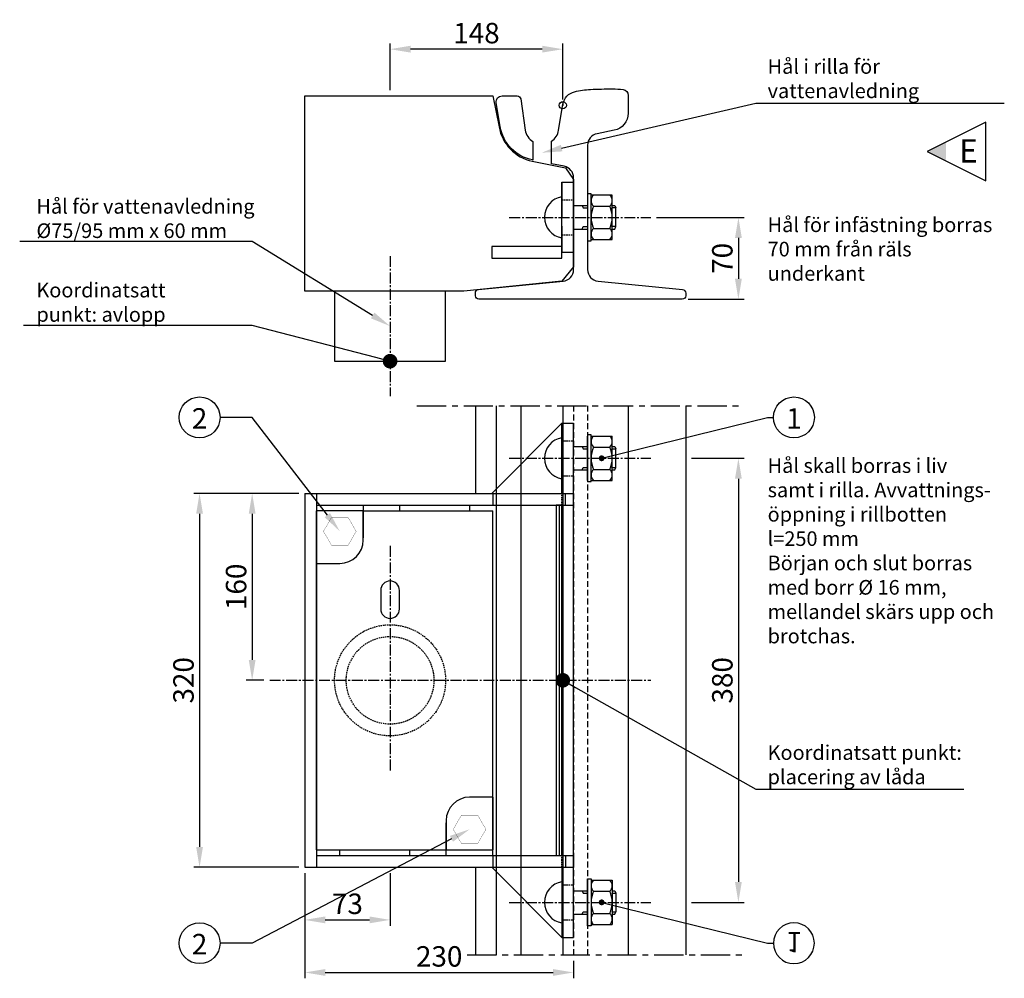
# Model space of a CAD drawing. Extents: x 3030 to 3872, y 924 to 1745.
import ezdxf
from ezdxf import colors
from ezdxf.entities.mleader import LeaderData, LeaderLine
from ezdxf.enums import TextEntityAlignment as Align
from ezdxf.math import Vec2, Vec3

# ---------------------------------------------------------------- set-up
doc = ezdxf.new("R2010")
doc.units = 0
doc.header["$LTSCALE"] = 2.5
doc.header["$MEASUREMENT"] = 0
for name, pattern in [('ACAD_ISO02W100', [15, 12, -3]), ('CENTER', [16, 10, -2, 2, -2]), ('CENTER2', [1.125, 0.75, -0.125, 0.125, -0.125]), ('DASHED', [0.75, 0.5, -0.25]), ('DASHED_2', [3, 2, -1])]:
    doc.linetypes.add(name, pattern=pattern)
doc.layers.get('0').update_dxf_attribs({"linetype": 'CONTINUOUS'})
doc.layers.get('Defpoints').update_dxf_attribs({"linetype": 'CONTINUOUS'})
for name, color, linetype in [('BULT', 5, 'CONTINUOUS'), ('LADA', 4, 'CONTINUOUS'), ('M-002', 1, 'CONTINUOUS'), ('M-312A', 1, 'CONTINUOUS'), ('MÅTTSÄTTNING', 1, 'CONTINUOUS'), ('RAL', 7, 'CONTINUOUS'), ('Revidering', 4, 'CONTINUOUS'), ('RI51N', 7, 'CONTINUOUS'), ('TOLERANS', 7, 'CONTINUOUS')]:
    doc.layers.add(name, color=color, linetype=linetype)
doc.styles.add('ISO', font='isocp.shx')
doc.styles.get("Standard").update_dxf_attribs({"font": 'isocp.shx'})
doc.dimstyles.new('Mått', dxfattribs={"dimtxt": 17.5, "dimasz": 17.5, "dimexe": 5, "dimexo": 5, "dimgap": 5, "dimtad": 1, "dimdec": 0, "dimzin": 0, "dimdsep": 46, "dimtxsty": 'Standard', "dimcen": 0.09, "dimclrt": 1, "dimadec": 0, "dimazin": 0, "dimtfac": 1, "dimtdec": 0, "dimtofl": 0, "dimtmove": 0, "dimatfit": 3, "dimfxl": 1, "dimtolj": 1, "dimtzin": 0, "dimarcsym": 0})

# ---------------------------------------------------------------- blocks, each defined once
blk = doc.blocks.new('*D23')
at = {"layer": 'Defpoints', "color": 0, "transparency": 16777216}
for p in [(3599.49, 1369.31), (3599.49, 989.31), (3644.49, 989.31)]:
    blk.add_point(p, dxfattribs=at)
at = {"layer": 'MÅTTSÄTTNING', "color": 0, "lineweight": -2, "transparency": 16777216}
for p, q in [((3604.49, 1369.31), (3649.49, 1369.31)), ((3644.49, 1351.81), (3644.49, 1006.81)), ((3604.49, 989.31), (3649.49, 989.31))]:
    blk.add_line(p, q, dxfattribs=at)
at = {"layer": 'MÅTTSÄTTNING', "color": 0, "transparency": 16777216}
for points in [[(3641.57, 1351.81), (3647.41, 1351.81), (3644.49, 1369.31)], [(3641.57, 1006.81), (3647.41, 1006.81), (3644.49, 989.31)]]:
    blk.add_solid(points, dxfattribs=at)
at = {"layer": 'MÅTTSÄTTNING', "color": 1, "transparency": 16777216, "insert": (3630.74, 1179.31), "char_height": 17.5, "attachment_point": 5, "rotation": 90}
blk.add_mtext('\\A1;380', dxfattribs=at)
blk = doc.blocks.new('*D24')
at = {"layer": 'Defpoints', "color": 0, "transparency": 16777216}
for p in [(3273.49, 1019.31), (3346.49, 1019.31), (3346.49, 974.31)]:
    blk.add_point(p, dxfattribs=at)
at = {"layer": 'MÅTTSÄTTNING', "color": 0, "lineweight": -2, "transparency": 16777216}
for p, q in [((3273.49, 1014.31), (3273.49, 969.31)), ((3346.49, 1014.31), (3346.49, 969.31)), ((3290.99, 974.31), (3328.99, 974.31))]:
    blk.add_line(p, q, dxfattribs=at)
at = {"layer": 'MÅTTSÄTTNING', "color": 0, "transparency": 16777216}
for points in [[(3290.99, 977.23), (3290.99, 971.39), (3273.49, 974.31)], [(3328.99, 977.23), (3328.99, 971.39), (3346.49, 974.31)]]:
    blk.add_solid(points, dxfattribs=at)
at = {"layer": 'MÅTTSÄTTNING', "color": 1, "transparency": 16777216, "insert": (3309.99, 988.06), "char_height": 17.5, "attachment_point": 5}
blk.add_mtext('\\A1;73', dxfattribs=at)
blk = doc.blocks.new('*D25')
at = {"layer": 'Defpoints', "color": 0, "transparency": 16777216}
for p in [(3273.49, 1019.31), (3503.49, 944.36), (3503.49, 929.31)]:
    blk.add_point(p, dxfattribs=at)
at = {"layer": 'MÅTTSÄTTNING', "color": 0, "lineweight": -2, "transparency": 16777216}
for p, q in [((3273.49, 1014.31), (3273.49, 924.31)), ((3503.49, 939.36), (3503.49, 924.31)), ((3290.99, 929.31), (3485.99, 929.31))]:
    blk.add_line(p, q, dxfattribs=at)
at = {"layer": 'MÅTTSÄTTNING', "color": 0, "transparency": 16777216}
for points in [[(3290.99, 932.23), (3290.99, 926.39), (3273.49, 929.31)], [(3485.99, 932.23), (3485.99, 926.39), (3503.49, 929.31)]]:
    blk.add_solid(points, dxfattribs=at)
at = {"layer": 'MÅTTSÄTTNING', "color": 1, "transparency": 16777216, "insert": (3388.49, 943.06), "char_height": 17.5, "attachment_point": 5}
blk.add_mtext('\\A1;230', dxfattribs=at)
blk = doc.blocks.new('*D26')
at = {"layer": 'Defpoints', "color": 0, "transparency": 16777216}
for p in [(3273.49, 1339.31), (3228.49, 1179.31), (3243.49, 1179.31)]:
    blk.add_point(p, dxfattribs=at)
at = {"layer": 'MÅTTSÄTTNING', "color": 0, "lineweight": -2, "transparency": 16777216}
for p, q in [((3268.49, 1339.31), (3223.49, 1339.31)), ((3228.49, 1321.81), (3228.49, 1196.81)), ((3238.49, 1179.31), (3223.49, 1179.31))]:
    blk.add_line(p, q, dxfattribs=at)
at = {"layer": 'MÅTTSÄTTNING', "color": 0, "transparency": 16777216}
for points in [[(3225.57, 1321.81), (3231.41, 1321.81), (3228.49, 1339.31)], [(3225.57, 1196.81), (3231.41, 1196.81), (3228.49, 1179.31)]]:
    blk.add_solid(points, dxfattribs=at)
at = {"layer": 'MÅTTSÄTTNING', "color": 1, "transparency": 16777216, "insert": (3214.74, 1259.31), "char_height": 17.5, "attachment_point": 5, "rotation": 90}
blk.add_mtext('\\A1;160', dxfattribs=at)
blk = doc.blocks.new('*D27')
at = {"layer": 'Defpoints', "color": 0, "transparency": 16777216}
for p in [(3273.49, 1339.31), (3183.49, 1019.31), (3273.49, 1019.31)]:
    blk.add_point(p, dxfattribs=at)
at = {"layer": 'MÅTTSÄTTNING', "color": 0, "lineweight": -2, "transparency": 16777216}
for p, q in [((3268.49, 1339.31), (3178.49, 1339.31)), ((3183.49, 1321.81), (3183.49, 1036.81)), ((3268.49, 1019.31), (3178.49, 1019.31))]:
    blk.add_line(p, q, dxfattribs=at)
at = {"layer": 'MÅTTSÄTTNING', "color": 0, "transparency": 16777216}
for points in [[(3180.57, 1321.81), (3186.41, 1321.81), (3183.49, 1339.31)], [(3180.57, 1036.81), (3186.41, 1036.81), (3183.49, 1019.31)]]:
    blk.add_solid(points, dxfattribs=at)
at = {"layer": 'MÅTTSÄTTNING', "color": 1, "transparency": 16777216, "insert": (3169.74, 1179.31), "char_height": 17.5, "attachment_point": 5, "rotation": 90}
blk.add_mtext('\\A1;320', dxfattribs=at)
blk = doc.blocks.new('*D28')
at = {"layer": 'Defpoints', "color": 0, "transparency": 16777216}
for p in [(3346.49, 1719.4), (3346.49, 1679.4), (3494.24, 1671.4)]:
    blk.add_point(p, dxfattribs=at)
at = {"layer": 'MÅTTSÄTTNING', "color": 0, "lineweight": -2, "transparency": 16777216}
for p, q in [((3346.49, 1684.4), (3346.49, 1724.4)), ((3476.74, 1719.4), (3363.99, 1719.4)), ((3494.24, 1676.4), (3494.24, 1724.4))]:
    blk.add_line(p, q, dxfattribs=at)
at = {"layer": 'MÅTTSÄTTNING', "color": 0, "transparency": 16777216}
for points in [[(3363.99, 1722.32), (3363.99, 1716.49), (3346.49, 1719.4)], [(3476.74, 1722.32), (3476.74, 1716.49), (3494.24, 1719.4)]]:
    blk.add_solid(points, dxfattribs=at)
at = {"layer": 'MÅTTSÄTTNING', "color": 1, "transparency": 16777216, "insert": (3420.37, 1733.15), "char_height": 17.5, "attachment_point": 5}
blk.add_mtext('\\A1;148', dxfattribs=at)
blk = doc.blocks.new('Multileader_Cirkel')
at = {"color": 0, "linetype": 'ByBlock', "lineweight": -2, "transparency": 16777216}
blk.add_circle((0, 0), 1, dxfattribs=at)
at = {"layer": 'MÅTTSÄTTNING', "color": 0, "transparency": 16777216}
blk.add_attdef('TAGNUMBER', text='', height=1, dxfattribs=at).set_placement((0, -0.046875), align=Align.MIDDLE_CENTER)
blk = doc.blocks.new('_Dot')
at = {"color": 0, "linetype": 'ByBlock', "lineweight": -2}
blk.add_line((-0.5, 0), (-1, 0), dxfattribs=at)
at = {"color": 0, "linetype": 'ByBlock', "const_width": 0.5}
blk.add_lwpolyline([(-0.25, 0, 1), (0.25, 0, 1)], format="xyb", close=True, dxfattribs=at)
blk = doc.blocks.new('*D33')
at = {"layer": 'Defpoints', "color": 0, "transparency": 16777216}
for p in [(3569.49, 1575.4), (3596.49, 1505.4), (3644.49, 1505.4)]:
    blk.add_point(p, dxfattribs=at)
at = {"layer": 'MÅTTSÄTTNING', "color": 0, "lineweight": -2, "transparency": 16777216}
for p, q in [((3574.49, 1575.4), (3649.49, 1575.4)), ((3644.49, 1557.9), (3644.49, 1522.9)), ((3601.49, 1505.4), (3649.49, 1505.4))]:
    blk.add_line(p, q, dxfattribs=at)
at = {"layer": 'MÅTTSÄTTNING', "color": 0, "transparency": 16777216}
for points in [[(3641.57, 1557.9), (3647.41, 1557.9), (3644.49, 1575.4)], [(3641.57, 1522.9), (3647.41, 1522.9), (3644.49, 1505.4)]]:
    blk.add_solid(points, dxfattribs=at)
at = {"layer": 'MÅTTSÄTTNING', "color": 1, "transparency": 16777216, "insert": (3630.74, 1540.4), "char_height": 17.5, "attachment_point": 5, "rotation": 90}
blk.add_mtext('\\A1;70', dxfattribs=at)
blk = doc.blocks.new('_RevArrow')
for p, q in [((10, 5), (0, 0)), ((10, -5), (10, 5)), ((0, 0), (10, -5))]:
    blk.add_line(p, q)
blk.add_solid([(0, 0), (3.2, -1.6), (3.2, 1.6)])
at = {"style": 'ISO'}
for tag, p in [('TAG_2_DWGNO', (12, 5.5)), ('TAG_3_DATE', (12, 0.5)), ('TAG_4_DESCR', (12, -4.5)), ('TAG_5_SIGN', (12, -9.5))]:
    blk.add_attdef(tag, p, '', height=4, dxfattribs=at)
blk.add_attdef('TAG_1_REVNO', text='', height=4, dxfattribs=at).set_placement((7.04, -1.91), align=Align.CENTER)

msp = doc.modelspace()

# ---------------------------------------------------------------- linework, layer by layer
at = {"layer": 'BULT'}
for p, q in [((3503.49, 1585.52), (3515.49, 1585.52)), ((3503.49, 1585.4), (3503.49, 1565.4)), ((3520.49, 1585.02), (3534.49, 1585.02)), ((3536.49, 1585.52), (3538.66, 1585.52)), ((3539.49, 1567.52), (3539.49, 1583.52)), ((3503.49, 1565.52), (3515.49, 1565.52)), ((3520.49, 1566.02), (3534.49, 1566.02)), ((3536.49, 1565.52), (3538.66, 1565.52)), ((3515.49, 1350.31), (3515.49, 1388.31)), ((3518.49, 1388.31), (3536.49, 1388.31)), ((3503.49, 1379.31), (3515.49, 1379.31)), ((3520.49, 1378.81), (3534.49, 1378.81)), ((3536.49, 1379.31), (3538.66, 1379.31)), ((3539.49, 1361.31), (3539.49, 1377.31)), ((3503.49, 1359.31), (3515.49, 1359.31)), ((3520.49, 1359.81), (3534.49, 1359.81)), ((3536.49, 1359.31), (3538.66, 1359.31)), ((3518.49, 1350.31), (3536.49, 1350.31)), ((3515.49, 1008.31), (3515.49, 970.31)), ((3518.49, 1008.31), (3536.49, 1008.31)), ((3503.49, 999.31), (3515.49, 999.31)), ((3520.49, 998.81), (3534.49, 998.81)), ((3536.49, 999.31), (3538.66, 999.31)), ((3539.49, 997.31), (3539.49, 981.31)), ((3503.49, 979.31), (3515.49, 979.31)), ((3520.49, 979.81), (3534.49, 979.81)), ((3536.49, 979.31), (3538.66, 979.31)), ((3518.49, 970.31), (3536.49, 970.31))]:
    msp.add_line(p, q, dxfattribs=at)
at = {"layer": 'BULT', "color": 1, "linetype": 'CENTER'}
for p, q in [((3369.49, 1414.26), (3649.49, 1414.26)), ((3412.43, 944.31), (3649.49, 944.31))]:
    msp.add_line(p, q, dxfattribs=at)
at = {"layer": 'BULT', "color": 4}
for p, q in [((3510.83, 1379.31), (3511.67, 1377.31)), ((3511.67, 1377.31), (3515.49, 1377.31)), ((3536.49, 1377.31), (3539.49, 1377.31)), ((3538.66, 1379.31), (3539.49, 1377.31)), ((3510.83, 1359.31), (3511.67, 1361.31)), ((3511.67, 1361.31), (3515.49, 1361.31)), ((3536.49, 1361.31), (3539.49, 1361.31)), ((3538.66, 1359.31), (3539.49, 1361.31)), ((3510.83, 999.31), (3511.67, 997.31)), ((3511.67, 997.31), (3515.49, 997.31)), ((3536.49, 997.31), (3539.49, 997.31)), ((3538.66, 999.31), (3539.49, 997.31)), ((3510.83, 979.31), (3511.67, 981.31)), ((3511.67, 981.31), (3515.49, 981.31)), ((3536.49, 981.31), (3539.49, 981.31)), ((3538.66, 979.31), (3539.49, 981.31))]:
    msp.add_line(p, q, dxfattribs=at)
at = {"layer": 'BULT'}
msp.add_lwpolyline([(3493.49, 1593.02, 0.857143), (3493.49, 1558.02)], format="xyb", close=True, dxfattribs=at)
for points in [[(3515.49, 1595.52), (3515.49, 1555.52), (3518.49, 1555.52), (3518.49, 1595.52)], [(3515.49, 1389.31), (3515.49, 1349.31), (3518.49, 1349.31), (3518.49, 1389.31)], [(3515.49, 969.31), (3515.49, 1009.31), (3518.49, 1009.31), (3518.49, 969.31)]]:
    msp.add_lwpolyline(points, close=True, dxfattribs=at)
msp.add_lwpolyline([(3518.49, 1556.52), (3536.49, 1556.52), (3536.49, 1594.52), (3518.49, 1594.52)], dxfattribs=at)
at = {"layer": 'BULT', "color": 4}
for points in [[(3510.83, 1585.52), (3511.67, 1583.52), (3515.49, 1583.52)], [(3538.66, 1585.52), (3539.49, 1583.52), (3536.49, 1583.52)], [(3510.83, 1565.52), (3511.67, 1567.52), (3515.49, 1567.52)], [(3538.66, 1565.52), (3539.49, 1567.52), (3536.49, 1567.52)]]:
    msp.add_lwpolyline(points, dxfattribs=at)
at = {"layer": 'BULT', "color": 7, "const_width": 0.2}
for points in [[(3296.58, 1294.64), (3310.4, 1294.64), (3317.49, 1306.81), (3310.4, 1318.98), (3296.58, 1318.98), (3289.49, 1306.81)], [(3407.58, 1039.64), (3421.4, 1039.64), (3428.49, 1051.81), (3421.4, 1063.98), (3407.58, 1063.98), (3400.49, 1051.81)]]:
    msp.add_lwpolyline(points, close=True, dxfattribs=at)
at = {"layer": 'BULT'}
for centre in [(3496.2, 1369.31), (3496.2, 989.31)]:
    msp.add_arc(centre, 17.71, 98.79741, 261.20259, dxfattribs=at)
at = {"layer": 'LADA', "linetype": 'ACAD_ISO02W100'}
msp.add_line((3493.49, 1605.52), (3493.49, 1545.52), dxfattribs=at)
at = {"layer": 'LADA', "linetype": 'DASHED'}
for p, q in [((3493.49, 1590.4), (3503.49, 1590.4)), ((3493.49, 1560.4), (3503.49, 1560.4)), ((3493.49, 1384.31), (3503.49, 1384.31)), ((3493.49, 1354.31), (3503.49, 1354.31)), ((3493.49, 1329.31), (3493.49, 1339.31)), ((3493.49, 1019.31), (3493.49, 1029.31)), ((3493.49, 1004.31), (3503.49, 1004.31)), ((3493.49, 974.31), (3503.49, 974.31))]:
    msp.add_line(p, q, dxfattribs=at)
at = {"layer": 'LADA', "color": 7}
for p, q in [((3493.49, 1399.31), (3433.49, 1339.31)), ((3493.49, 1399.31), (3503.49, 1399.31)), ((3493.49, 1339.31), (3493.49, 1399.31)), ((3503.49, 1339.31), (3503.49, 1399.31)), ((3273.49, 1339.31), (3273.49, 1019.31)), ((3273.49, 1339.31), (3503.49, 1339.31)), ((3283.49, 1339.31), (3283.49, 1019.31)), ((3434.49, 1339.31), (3434.49, 1329.31)), ((3503.49, 1329.31), (3503.49, 1339.31)), ((3283.49, 1329.31), (3503.49, 1329.31)), ((3283.49, 1279.31), (3283.49, 1324.31)), ((3323.49, 1324.31), (3283.49, 1324.31)), ((3323.49, 1324.31), (3434.49, 1324.31)), ((3323.49, 1299.31), (3323.49, 1324.31)), ((3354.49, 1329.31), (3354.49, 1324.31)), ((3414.49, 1329.31), (3414.49, 1324.31)), ((3434.49, 1034.31), (3434.49, 1324.31)), ((3283.49, 1034.31), (3283.49, 1279.31)), ((3283.49, 1279.31), (3303.49, 1279.31)), ((3434.49, 1079.31), (3414.49, 1079.31)), ((3434.49, 1079.31), (3434.49, 1034.31)), ((3434.49, 1029.31), (3434.49, 1069.31)), ((3394.49, 1059.31), (3394.49, 1034.31)), ((3394.49, 1029.31), (3394.49, 1057.31)), ((3283.49, 1034.31), (3434.49, 1034.31)), ((3283.49, 1029.31), (3503.49, 1029.31)), ((3303.49, 1029.31), (3303.49, 1034.31)), ((3363.49, 1029.31), (3363.49, 1034.31)), ((3394.49, 1034.31), (3434.49, 1034.31)), ((3434.49, 1029.31), (3434.49, 1019.31)), ((3503.49, 1029.31), (3503.49, 1019.31)), ((3273.49, 1019.31), (3493.49, 1019.31)), ((3493.49, 959.31), (3433.49, 1019.31)), ((3491.49, 1019.31), (3503.49, 1019.31)), ((3493.49, 1019.31), (3493.49, 959.31)), ((3503.49, 959.31), (3503.49, 1019.31)), ((3493.49, 959.31), (3503.49, 959.31))]:
    msp.add_line(p, q, dxfattribs=at)
at = {"layer": 'LADA', "linetype": 'DASHED_2'}
for p, q in [((3493.49, 1384.31), (3503.49, 1384.31)), ((3493.49, 1354.31), (3503.49, 1354.31)), ((3493.49, 1004.31), (3503.49, 1004.31)), ((3493.49, 974.31), (3503.49, 974.31))]:
    msp.add_line(p, q, dxfattribs=at)
at = {"layer": 'LADA', "color": 7, "linetype": 'Continuous'}
for p, q in [((3496.49, 1329.31), (3496.49, 1339.31)), ((3488.49, 1329.31), (3488.49, 1029.31)), ((3493.49, 1329.31), (3488.49, 1329.31)), ((3491.49, 1029.31), (3491.49, 1329.31)), ((3493.49, 1029.31), (3493.49, 1329.31)), ((3488.49, 1029.31), (3493.49, 1029.31)), ((3496.49, 1029.31), (3496.49, 1019.31)), ((3503.49, 1019.31), (3503.49, 1029.31))]:
    msp.add_line(p, q, dxfattribs=at)
at = {"layer": 'LADA', "color": 0}
msp.add_line((3323.49, 1329.31), (3323.49, 1301.31), dxfattribs=at)
at = {"layer": 'LADA', "color": 7}
for points in [[(3273.49, 1512.4), (3273.49, 1679.4), (3434.49, 1679.4), (3439.73, 1652.98, 0.311598), (3468.18, 1623.6), (3496.49, 1617.93), (3503.49, 1607.93), (3503.49, 1533.25), (3493.49, 1520.8), (3409.49, 1512.4)], [(3338.49, 1240.31, 1), (3354.49, 1240.31), (3354.49, 1256.31, 1), (3338.49, 1256.31)]]:
    msp.add_lwpolyline(points, format="xyb", close=True, dxfattribs=at)
at = {"layer": 'LADA', "color": 7, "linetype": 'Continuous'}
for points in [[(3503.49, 1545.52), (3493.49, 1545.52), (3493.49, 1605.52), (3503.49, 1605.52)], [(3298.99, 1512.4), (3298.99, 1452.4), (3393.99, 1452.4), (3393.99, 1512.4)]]:
    msp.add_lwpolyline(points, dxfattribs=at)
msp.add_lwpolyline([(3433.49, 1550.52), (3433.49, 1540.52), (3493.49, 1540.52), (3493.49, 1550.52)], close=True, dxfattribs=at)
at = {"layer": 'LADA', "linetype": 'DASHED'}
for radius in [47.5, 37.5]:
    msp.add_circle((3346.49, 1179.31), radius, dxfattribs=at)
at = {"layer": 'LADA', "color": 7}
for centre, start, end in [((3303.49, 1299.31), 270, 0), ((3414.49, 1059.31), 90, 180)]:
    msp.add_arc(centre, 20, start, end, dxfattribs=at)
at = {"layer": 'M-002'}
msp.add_circle((3494.24, 1671.4), 3.08, dxfattribs=at)
at = {"layer": 'M-312A'}
for p in [(3494.27, 1671.55), (3494.27, 1671.55), (3494.4, 1672.4)]:
    msp.add_point(p, dxfattribs=at)
at = {"layer": 'RAL', "color": 4, "linetype": 'CENTER2', "ltscale": 5}
for p, q in [((3448.49, 1575.4), (3569.49, 1575.4)), ((3346.49, 1542.4), (3346.49, 1422.4)), ((3448.49, 1369.31), (3569.49, 1369.31)), ((3346.49, 1294.31), (3346.49, 1101.81)), ((3243.49, 1179.31), (3569.49, 1179.31)), ((3448.49, 989.31), (3569.49, 989.31))]:
    msp.add_line(p, q, dxfattribs=at)
at = {"layer": 'RAL'}
for p, q in [((3419.49, 1414.26), (3419.49, 1339.31)), ((3437.31, 1414.26), (3437.31, 944.31)), ((3458.24, 1414.26), (3458.24, 944.31)), ((3494.24, 1414.26), (3494.24, 944.31)), ((3550.24, 1414.26), (3550.24, 944.31)), ((3599.49, 1414.26), (3599.49, 944.31))]:
    msp.add_line(p, q, dxfattribs=at)
at = {"layer": 'RAL', "color": 3, "linetype": 'DASHED_2'}
for p, q in [((3503.49, 1414.26), (3503.49, 944.31)), ((3515.49, 1414.26), (3515.49, 944.31))]:
    msp.add_line(p, q, dxfattribs=at)
at = {"layer": 'RAL', "color": 3}
for points in [[(3484.69, 1640.71, 0.207699), (3490.66, 1649.93), (3494.41, 1672.44, -0.302807), (3504.28, 1682.97, -0.043504), (3518.03, 1684.94, -0.015577), (3536.72, 1685.4, -0.028611), (3545.85, 1684.81, -0.379174), (3550.24, 1679.85), (3550.24, 1664.7, -0.357511), (3538.18, 1649.99), (3523.53, 1647.06, 0.357511), (3515.49, 1637.26), (3515.49, 1530.85, 0.385314), (3524.5, 1520.9), (3596.79, 1513.67, -0.385314), (3599.49, 1510.69), (3599.49, 1508.4, -0.414214), (3596.49, 1505.4), (3422.49, 1505.4, -0.414214), (3419.49, 1508.4), (3419.49, 1510.69, -0.385314), (3422.19, 1513.67), (3494.49, 1520.9, 0.385314), (3503.49, 1530.85), (3503.49, 1609.36, 0.357511), (3495.45, 1619.16), (3484.69, 1621.31)], [(3468.69, 1624.51), (3468.38, 1624.58, -0.311598), (3440.72, 1653.14), (3437.31, 1673.58, -0.463455), (3442.24, 1679.4), (3455.27, 1679.4, -0.371991), (3458.24, 1676.84), (3462.17, 1650.19, 0.223997), (3468.69, 1640.39)]]:
    msp.add_lwpolyline(points, format="xyb", close=True, dxfattribs=at)
at = {"layer": 'RI51N'}
msp.add_line((3503.49, 1019.31), (3503.49, 1339.31), dxfattribs=at)
at = {"layer": 'TOLERANS', "color": 5}
for p, q in [((3536.49, 1350.31), (3536.49, 1388.31)), ((3536.49, 1008.31), (3536.49, 970.31))]:
    msp.add_line(p, q, dxfattribs=at)
at = {"layer": 'TOLERANS'}
msp.add_line((3419.49, 1019.31), (3419.49, 944.31), dxfattribs=at)
at = {"layer": 'TOLERANS', "color": 5}
for points in [[(3520.49, 1594.52, 0.421053), (3520.49, 1585.02, 0.210526), (3520.49, 1566.02, 0.421053), (3520.49, 1556.52)], [(3534.49, 1556.52, 0.421053), (3534.49, 1566.02, 0.210526), (3534.49, 1585.02, 0.421053), (3534.49, 1594.52)]]:
    msp.add_lwpolyline(points, format="xyb", dxfattribs=at)
for centre, radius, start, end in [((3525.13, 1383.56), 6.64, 134.33269, 225.66731), ((3529.85, 1383.56), 6.64, 314.33269, 45.66731), ((3542.05, 1369.31), 23.56, 156.22268, 203.77732), ((3512.93, 1369.31), 23.56, 336.22268, 23.77732), ((3525.13, 1355.06), 6.64, 134.33269, 225.66731), ((3529.85, 1355.06), 6.64, 314.33269, 45.66731), ((3525.13, 1003.56), 6.64, 134.33269, 225.66731), ((3529.85, 1003.56), 6.64, 314.33269, 45.66731), ((3542.05, 989.31), 23.56, 156.22268, 203.77732), ((3512.93, 989.31), 23.56, 336.22268, 23.77732), ((3525.13, 975.06), 6.64, 134.33269, 225.66731), ((3529.85, 975.06), 6.64, 314.33269, 45.66731)]:
    msp.add_arc(centre, radius, start, end, dxfattribs=at)

# ---------------------------------------------------------------- block references
at = {"layer": 'Revidering', "xscale": 5, "yscale": 5, "zscale": 5}
msp.add_blockref('_RevArrow', (3806.07, 1631.85), dxfattribs=at).add_auto_attribs({'TAG_1_REVNO': 'E'})

# ---------------------------------------------------------------- texts
at = {"layer": 'MÅTTSÄTTNING', "char_height": 12.5, "width": 194.4191, "attachment_point": 1}
for s, insert in [('Hål för infästning borras 70 mm från räls underkant', (3669.49, 1575.4)), ('Hål skall borras i liv samt i rilla. Avvattnings-\\Pöppning i rillbotten \\Pl=250 mm\\PBörjan och slut borras med borr %%C 16 mm, mellandel skärs upp och brotchas.', (3669.49, 1369.31))]:
    msp.add_mtext(s, dxfattribs=dict(at, insert=insert))

# ---------------------------------------------------------------- dimensions: what is measured, and where the dimension line sits
at = {"layer": 'MÅTTSÄTTNING'}
for base, p1, p2, picture, middle in [((3346.49, 1719.4), (3494.24, 1671.4), (3346.49, 1679.4), '*D28', (3420.37, 1733.15)), ((3346.49, 974.31), (3273.49, 1019.31), (3346.49, 1019.31), '*D24', (3309.99, 988.06))]:
    dim = msp.add_linear_dim(base=base, p1=p1, p2=p2, dimstyle='Mått', dxfattribs=at)
    dim.commit()
    dim.dimension.update_dxf_attribs({"geometry": picture, "text_midpoint": middle})
dim = msp.add_linear_dim(base=(3644.49, 1505.4), p1=(3569.49, 1575.4), p2=(3596.49, 1505.4), angle=90, dimstyle='Mått', dxfattribs=at)
dim.commit()
dim.dimension.update_dxf_attribs({"geometry": '*D33', "text_midpoint": (3644.49, 1540.4), "dimtype": 160})
for base, p1, p2, picture, middle in [((3644.49, 989.31), (3599.49, 1369.31), (3599.49, 989.31), '*D23', (3630.74, 1179.31)), ((3183.49, 1019.31), (3273.49, 1339.31), (3273.49, 1019.31), '*D27', (3169.74, 1179.31)), ((3228.49, 1179.31), (3273.49, 1339.31), (3243.49, 1179.31), '*D26', (3214.74, 1259.31))]:
    dim = msp.add_linear_dim(base=base, p1=p1, p2=p2, angle=90, dimstyle='Mått', dxfattribs=at)
    dim.commit()
    dim.dimension.update_dxf_attribs({"geometry": picture, "text_midpoint": middle})
dim = msp.add_linear_dim(base=(3503.49, 929.31), p1=(3273.49, 1019.31), p2=(3503.49, 944.36), dimstyle='Mått', dxfattribs=at)
dim.commit()
dim.dimension.update_dxf_attribs({"geometry": '*D25', "text_midpoint": (3388.49, 929.31), "dimtype": 160})

# ---------------------------------------------------------------- leaders
ml = msp.add_multileader_mtext('Standard', dxfattribs=at)
ml.set_content('Hål i rilla för vattenavledning', color=256)
ml.set_leader_properties()
ml.build(insert=Vec2(0, 0))
ml.multileader.update_dxf_attribs({"text_left_attachment_type": 5, "text_right_attachment_type": 5, "dogleg_length": 5, "arrow_head_size": 17.5})
ctx = ml.context
ctx.base_point, ctx.char_height, ctx.arrow_head_size, ctx.landing_gap_size, ctx.plane_origin = Vec3(3664.49, 1673.31), 12.5, 17.5, 5, Vec3(3921.43, 1764.84)
ctx.left_attachment, ctx.right_attachment = 5, 5
notes = []
notes.append((ctx, [(1, (1, 1, 0), (3659.49, 1673.31), (1, 0), 5, [(0, [(3476.21, 1630.79)], 0, [])])]))
ctx.mtext.insert, ctx.mtext.width, ctx.mtext.defined_height, ctx.mtext.flow_direction = Vec3(3669.49, 1710.84), 200.4898, 41.5, 5
ml = msp.add_multileader_mtext('Standard', dxfattribs=at)
ml.set_content('Hål för vattenavledning\\P%%C75/95 mm x 60 mm', color=256)
ml.set_leader_properties()
ml.build(insert=Vec2(0, 0))
ml.multileader.update_dxf_attribs({"text_left_attachment_type": 5, "text_right_attachment_type": 5, "dogleg_length": 5, "arrow_head_size": 17.5})
ctx = ml.context
ctx.base_point, ctx.char_height, ctx.arrow_head_size, ctx.landing_gap_size, ctx.plane_origin = Vec3(3038.91, 1554.7), 12.5, 17.5, 5, Vec3(3346.49, 1482.4)
ctx.left_attachment, ctx.right_attachment = 5, 5
notes.append((ctx, [(0, (1, 1, 0), (3228.49, 1554.7), (-1, 0), 5.38, [(0, [(3346.49, 1482.4)], 0, [])])]))
ctx.mtext.insert, ctx.mtext.width, ctx.mtext.flow_direction = Vec3(3043.91, 1591.15), 192.6039, 5
ml = msp.add_multileader_mtext('Standard', dxfattribs=at)
ml.set_content('Koordinatsatt punkt: avlopp', color=256)
ml.set_leader_properties()
ml.set_arrow_properties(name='DOT')
ml.build(insert=Vec2(0, 0))
ml.multileader.update_dxf_attribs({"text_left_attachment_type": 5, "text_right_attachment_type": 5, "dogleg_length": 5, "arrow_head_size": 12.5})
ctx = ml.context
ctx.base_point, ctx.char_height, ctx.arrow_head_size, ctx.landing_gap_size, ctx.plane_origin = Vec3(3038.91, 1483.03), 12.5, 12.5, 5, Vec3(3346.49, 1452.4)
ctx.left_attachment, ctx.right_attachment = 5, 5
notes.append((ctx, [(0, (1, 1, 0), (3228.49, 1483.03), (-1, 0), 26.99, [(0, [(3346.49, 1452.4)], 0, [])])]))
ctx.mtext.insert, ctx.mtext.width, ctx.mtext.defined_height, ctx.mtext.flow_direction = Vec3(3043.91, 1519.49), 162.1425, 67.97, 5
ml = msp.add_multileader_block('Standard', dxfattribs=at)
ml.set_content('Multileader_Cirkel', color=256, scale=17.5)
ml.set_attribute('TAGNUMBER', '2', width=0)
ml.set_leader_properties()
ml.build(insert=Vec2(0, 0))
ml.multileader.update_dxf_attribs({"has_text_frame": 1, "text_right_attachment_type": 6, "dogleg_length": 5, "arrow_head_size": 17.5})
ctx = ml.context
ctx.base_point, ctx.char_height, ctx.arrow_head_size, ctx.landing_gap_size, ctx.plane_origin = Vec3(3165.99, 1404.26), 0.18, 17.5, 0.09, Vec3(3413.69, 1050.94)
ctx.right_attachment = 6
notes.append((ctx, [(0, (1, 1, 0), (3228.49, 1404.26), (-1, 0), 27.5, [(0, [(3303.49, 1306.81)], 0, [])])]))
ctx.block.insert = Vec3(3183.49, 1404.26)
ml = msp.add_multileader_block('Standard', dxfattribs=at)
ml.set_content('Multileader_Cirkel', color=256, scale=17.5)
ml.set_attribute('TAGNUMBER', '1', width=0)
ml.set_leader_properties()
ml.set_arrow_properties(name='DOT')
ml.build(insert=Vec2(0, 0))
ml.multileader.update_dxf_attribs({"has_text_frame": 1, "text_right_attachment_type": 6, "dogleg_length": 5, "arrow_head_size": 5})
ctx = ml.context
ctx.base_point, ctx.char_height, ctx.arrow_head_size, ctx.landing_gap_size, ctx.plane_origin = Vec3(3674.49, 1404.26), 0.18, 5, 0.09, Vec3(3526.44, 1367.05)
ctx.right_attachment = 6
notes.append((ctx, [(0, (1, 1, 0), (3669.49, 1404.26), (1, 0), 5, [(0, [(3527.49, 1369.31)], 0, [])])]))
ctx.block.insert = Vec3(3691.99, 1404.26)
ml = msp.add_multileader_mtext('Standard', dxfattribs=at)
ml.set_content('Koordinatsatt punkt: placering av låda', color=256)
ml.set_leader_properties()
ml.set_arrow_properties(name='DOT')
ml.build(insert=Vec2(0, 0))
ml.multileader.update_dxf_attribs({"text_left_attachment_type": 5, "text_right_attachment_type": 5, "dogleg_length": 5, "arrow_head_size": 12.5})
ctx = ml.context
ctx.base_point, ctx.char_height, ctx.arrow_head_size, ctx.landing_gap_size, ctx.plane_origin = Vec3(3664.49, 1086.21), 12.5, 12.5, 5, Vec3(3494.24, 1179.31)
ctx.left_attachment, ctx.right_attachment = 5, 5
notes.append((ctx, [(0, (1, 1, 0), (3659.49, 1086.21), (1, 0), 5, [(0, [(3494.24, 1179.31)], 0, [])])]))
ctx.mtext.insert, ctx.mtext.width, ctx.mtext.flow_direction = Vec3(3669.49, 1123.75), 166.3447, 5
ml = msp.add_multileader_block('Standard', dxfattribs=at)
ml.set_content('Multileader_Cirkel', color=256, scale=17.5)
ml.set_attribute('TAGNUMBER', '2', width=0)
ml.set_leader_properties()
ml.build(insert=Vec2(0, 0))
ml.multileader.update_dxf_attribs({"has_text_frame": 1, "text_right_attachment_type": 6, "dogleg_length": 5, "arrow_head_size": 17.5})
ctx = ml.context
ctx.base_point, ctx.char_height, ctx.arrow_head_size, ctx.landing_gap_size, ctx.plane_origin = Vec3(3165.99, 954.36), 0.18, 17.5, 0.09, Vec3(3484.06, 517.07)
ctx.right_attachment = 6
notes.append((ctx, [(0, (1, 1, 0), (3228.49, 954.36), (-1, 0), 27.5, [(0, [(3414.49, 1051.81)], 0, [])])]))
ctx.block.insert = Vec3(3183.49, 954.36)
ml = msp.add_multileader_block('Standard', dxfattribs=at)
ml.set_content('Multileader_Cirkel', color=256, scale=-17.5)
ml.set_attribute('TAGNUMBER', '1', width=0)
ml.set_leader_properties()
ml.set_arrow_properties(name='DOT')
ml.build(insert=Vec2(0, 0))
ml.multileader.update_dxf_attribs({"has_text_frame": 1, "text_right_attachment_type": 6, "dogleg_length": 5, "arrow_head_size": 5})
ctx = ml.context
ctx.base_point, ctx.char_height, ctx.arrow_head_size, ctx.landing_gap_size, ctx.plane_origin = Vec3(3674.49, 954.36), 0.18, 5, 0.09, Vec3(3526.44, 991.57)
ctx.right_attachment = 6
notes.append((ctx, [(0, (1, 1, 0), (3669.49, 954.36), (1, 0), 5, [(0, [(3527.49, 989.31)], 0, [])])]))
ctx.block.insert, ctx.block.rotation, ctx.block.scale = Vec3(3691.99, 954.36), 3.141593, Vec3(-17.5, 17.5, 17.5)
for ctx, leaders in notes:
    for number, flags, end, landing, length, lines in leaders:
        leader = LeaderData()
        leader.index, (leader.has_last_leader_line, leader.has_dogleg_vector, leader.attachment_direction) = number, flags
        leader.last_leader_point, leader.dogleg_vector, leader.dogleg_length = Vec3(end), Vec3(landing), length
        for number, points, colour, breaks in lines:
            line = LeaderLine()
            line.index, line.vertices, line.color, line.breaks = number, Vec3.list(points), colors.encode_raw_color(colour), breaks
            leader.lines.append(line)
        ctx.leaders.append(leader)

doc.saveas('drawing.dxf')
